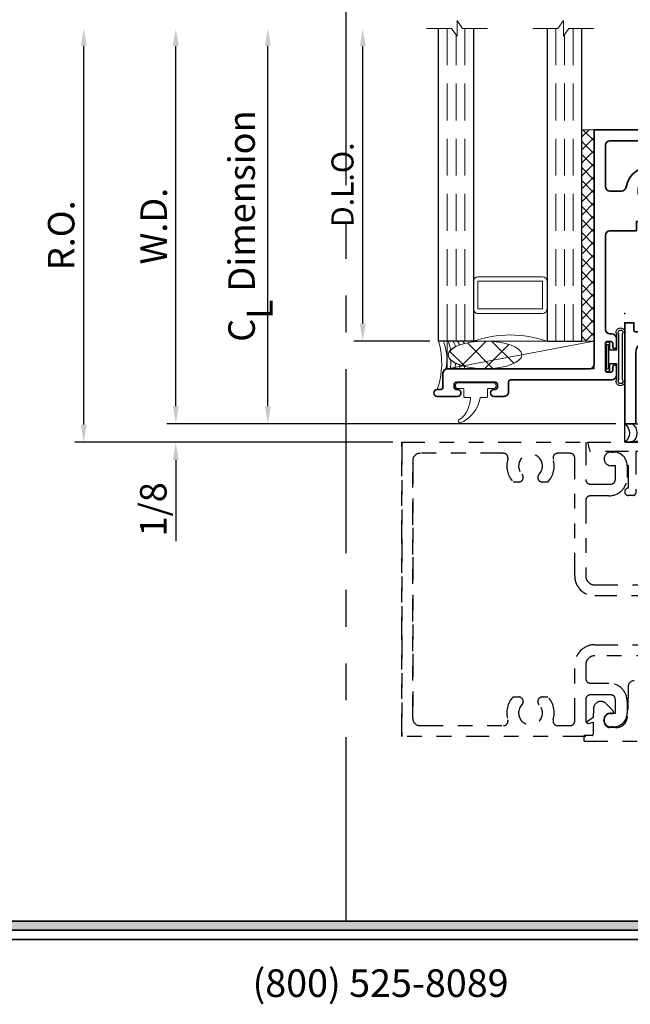
# Model space of a CAD drawing. Extents: x -0.7 to 15.7, y -0.7 to 20.7.
# Drawn here: x 4.9 to 9.1, y -0.1 to 6.6 of the extents above; entities that cross this region are included whole.
import ezdxf
from ezdxf.enums import TextEntityAlignment as Align

# ---------------------------------------------------------------- set-up
doc = ezdxf.new("R2010")
doc.units = 0
doc.header["$MEASUREMENT"] = 0
doc.linetypes.add('HIDDEN', pattern=[0.375, 0.25, -0.125])
doc.linetypes.add('PHANTOM', pattern=[2.5, 1.25, -0.25, 0.25, -0.25, 0.25, -0.25])
doc.layers.get('0').update_dxf_attribs({"lineweight": 35})
doc.layers.get('Defpoints').update_dxf_attribs({"color": 253})
doc.layers.add('Condition', color=194, linetype='Continuous', lineweight=25)
doc.layers.add('Dimension', color=22, linetype='Continuous', lineweight=25)
doc.styles.add('Arial', font='arial.ttf')
doc.styles.get("Standard").update_dxf_attribs({"font": 'arial.ttf'})
doc.dimstyles.get("Standard").update_dxf_attribs({"dimscale": 2, "dimtxt": 0.09, "dimasz": 0.06, "dimexe": 0.03, "dimexo": 0.03, "dimgap": 0.03, "dimtad": 1, "dimdec": 4, "dimzin": 0, "dimdsep": 46, "dimlunit": 5, "dimtxsty": 'Standard', "dimcen": 0.03, "dimclrd": 256, "dimclre": 256, "dimclrt": 256, "dimadec": 0, "dimazin": 0, "dimtfac": 1, "dimtdec": 4, "dimtofl": 0, "dimtmove": 0, "dimatfit": 2, "dimfxl": 1, "dimfrac": 2, "dimtolj": 1, "dimtzin": 0, "dimlwd": 25, "dimlwe": 25, "dimarcsym": 0})

# ---------------------------------------------------------------- blocks, each defined once
blk = doc.blocks.new('*U120')
blk.add_hatch(color=256).paths.add_polyline_path([(0, 0.397561294783688), (14.32528490935859, 0.397561294783688), (14.32528490935859, 0.460061294783688), (0, 0.460061294783688)])
blk.add_line((0, 0.3360612947836892), (14.32528490935859, 0.3360612947836892))
blk.add_lwpolyline([(0, 0.397561294783688), (14.32528490935859, 0.397561294783688), (14.32528490935859, 0.460061294783688), (0, 0.460061294783688)], close=True)
at = {"insert": (7.395862609984347, -0.05525238744884034), "char_height": 0.1875, "attachment_point": 8}
blk.add_mtext('{\\fArial|b0|i0|c0|p34;(800) 525-8089}', dxfattribs=at)
at = {"style": 'Arial'}
for tag, height, p in [('SERIES_HEADER', 0.315, (0.003882109119634602, 20.18156056572586)), ('PAGE_HEADER', 0.315, (0.003882109119634602, 19.64603191633977)), ('NOTE', 0.125, (0.009751796362233112, 18.93178638396651))]:
    blk.add_attdef(tag, text='', height=height, dxfattribs=at).set_placement(p, align=Align.TOP_LEFT)
blk.add_attdef('LEFT_YEAR', text='', height=0.125, rotation=90, dxfattribs=at).set_placement((0.009629323286767466, 5.984279294949275), align=Align.BOTTOM_LEFT)
blk.add_attdef('SERIES_ODD', text='', height=0.1875, dxfattribs=at).set_placement((13.41439530539495, -0.05550818553888126), align=Align.BOTTOM_RIGHT)
blk.add_attdef('SECTION_ODD', text='', height=0.1875, dxfattribs=at).set_placement((13.66948705598718, -0.05550818553888126), align=Align.BOTTOM_CENTER)
blk.add_attdef('SHEET_NUMBER_ODD', text='', height=0.1875, dxfattribs=at).set_placement((14.0086264866171, -0.05550818553888126), align=Align.BOTTOM_LEFT)
blk = doc.blocks.new('*D20')
at = {"layer": 'Defpoints', "color": 0, "transparency": 16777216}
for p in [(5.380267738901022, 6.525606582490275), (7.708605937131972, 6.525606582490276), (7.539225874427995, 3.713156582490276)]:
    blk.add_point(p, dxfattribs=at)
at = {"layer": 'Dimension', "lineweight": 25, "transparency": 16777216}
for p, q in [((5.380267738901023, 3.833156582490276), (5.380267738901022, 6.405606582490275)), ((7.479225874427995, 3.713156582490276), (5.320267738901023, 3.713156582490276))]:
    blk.add_line(p, q, dxfattribs=at)
at = {"layer": 'Dimension', "transparency": 16777216}
for points in [[(5.360267738901022, 6.405606582490275), (5.400267738901022, 6.405606582490275), (5.380267738901022, 6.525606582490275)], [(5.360267738901023, 3.833156582490276), (5.400267738901023, 3.833156582490276), (5.380267738901023, 3.713156582490276)]]:
    blk.add_solid(points, dxfattribs=at)
at = {"layer": 'Dimension', "transparency": 16777216, "insert": (5.227136770278922, 5.119381582490274), "char_height": 0.18, "attachment_point": 5, "rotation": 90}
blk.add_mtext('\\A1;R.O.', dxfattribs=at)
blk = doc.blocks.new('*D21')
at = {"layer": 'Defpoints', "color": 0, "transparency": 16777216}
for p in [(6.005267738901027, 6.525606582490269), (7.708605937131972, 6.525606582490269), (9.054225874427978, 3.838156582490276)]:
    blk.add_point(p, dxfattribs=at)
at = {"layer": 'Dimension', "lineweight": 25, "transparency": 16777216}
for p, q in [((6.005267738901028, 3.958156582490275), (6.005267738901027, 6.405606582490269)), ((8.994225874427977, 3.838156582490276), (5.945267738901027, 3.838156582490275))]:
    blk.add_line(p, q, dxfattribs=at)
at = {"layer": 'Dimension', "transparency": 16777216}
for points in [[(5.985267738901027, 6.405606582490268), (6.025267738901027, 6.405606582490269), (6.005267738901027, 6.525606582490269)], [(5.985267738901028, 3.958156582490275), (6.025267738901028, 3.958156582490275), (6.005267738901028, 3.838156582490275)]]:
    blk.add_solid(points, dxfattribs=at)
at = {"layer": 'Dimension', "transparency": 16777216, "insert": (5.855267738901027, 5.181881582490269), "char_height": 0.18, "attachment_point": 5, "rotation": 90}
blk.add_mtext('\\A1;W.D.', dxfattribs=at)
blk = doc.blocks.new('*D24')
at = {"layer": 'Defpoints', "color": 0, "transparency": 16777216}
for p in [(7.274895193381662, 6.525606582490269), (7.708605937131985, 6.525606582490269), (7.790226160276244, 4.400606582490274)]:
    blk.add_point(p, dxfattribs=at)
at = {"layer": 'Dimension', "lineweight": 25, "transparency": 16777216}
for p, q in [((7.274895193381663, 4.520606582490275), (7.274895193381662, 6.405606582490269)), ((7.730226160276245, 4.400606582490274), (7.214895193381662, 4.400606582490274))]:
    blk.add_line(p, q, dxfattribs=at)
at = {"layer": 'Dimension', "transparency": 16777216}
for points in [[(7.254895193381662, 6.405606582490269), (7.294895193381661, 6.405606582490269), (7.274895193381662, 6.525606582490269)], [(7.254895193381663, 4.520606582490275), (7.294895193381662, 4.520606582490275), (7.274895193381663, 4.400606582490274)]]:
    blk.add_solid(points, dxfattribs=at)
at = {"layer": 'Dimension', "transparency": 16777216, "insert": (7.137286052863244, 5.463106582490269), "char_height": 0.15, "attachment_point": 5, "rotation": 90}
blk.add_mtext('\\A1;D.L.O.', dxfattribs=at)
blk = doc.blocks.new('*D25')
at = {"layer": 'Defpoints', "color": 0, "transparency": 16777216}
for p in [(6.630267738901024, 6.525606582490269), (7.708605937131985, 6.525606582490269), (9.054225874427978, 3.838156582490276)]:
    blk.add_point(p, dxfattribs=at)
at = {"layer": 'Dimension', "lineweight": 25, "transparency": 16777216}
for p, q in [((6.630267738901025, 3.958156582490275), (6.630267738901024, 6.405606582490269)), ((8.994225874427977, 3.838156582490276), (6.570267738901024, 3.838156582490275))]:
    blk.add_line(p, q, dxfattribs=at)
at = {"layer": 'Dimension', "transparency": 16777216}
for points in [[(6.610267738901024, 6.405606582490269), (6.650267738901023, 6.405606582490269), (6.630267738901024, 6.525606582490269)], [(6.610267738901025, 3.958156582490275), (6.650267738901024, 3.958156582490275), (6.630267738901025, 3.838156582490275)]]:
    blk.add_solid(points, dxfattribs=at)
at = {"layer": 'Dimension', "transparency": 16777216, "insert": (6.452066550360779, 5.181881582490269), "char_height": 0.18, "attachment_point": 5, "rotation": 90}
blk.add_mtext('\\A1;C{\\H0.97222x;\\S^ L;} Dimension', dxfattribs=at)
blk = doc.blocks.new('*U16')
at = {"lineweight": 25}
for p, q in [((0.125, 1.985000000000017), (0, 1.985000000000017)), ((0, 1.985000000000017), (0, 0)), ((0.125, 1.985000000000017), (0, 0)), ((0.125, 0), (0.125, 1.985000000000017)), ((0, 0), (0.125, 0))]:
    blk.add_line(p, q, dxfattribs=at)
blk = doc.blocks.new('*U12')
at = {"lineweight": 25}
for centre in [(0.06249999999999867, 0.1566075714414291), (0.06249999999999894, 0.1066075714414291), (0.0624999999999992, 0.05660757144142908), (0.06249999999999945, 0.00660757144142908), (0.06249999999999948, -0.04339242855857094)]:
    blk.add_arc(centre, 0.07608648274306423, 34.77143016441004, 145.2285698355892, dxfattribs=at)
blk = doc.blocks.new('*D29')
at = {"layer": 'Defpoints', "color": 0, "transparency": 16777216}
for p in [(9.054225874427978, 3.838156582490276), (6.005267738901036, 3.713156582490276), (7.539225874427995, 3.713156582490276)]:
    blk.add_point(p, dxfattribs=at)
at = {"layer": 'Dimension', "lineweight": 25, "transparency": 16777216}
for p, q in [((6.005267738901036, 3.958156582490275), (6.005267738901036, 4.078156582490275)), ((8.994225874427977, 3.838156582490276), (5.945267738901036, 3.838156582490275)), ((7.479225874427995, 3.713156582490276), (5.945267738901036, 3.713156582490276)), ((6.005267738901036, 3.593156582490276), (6.005267738901036, 3.042024249611695))]:
    blk.add_line(p, q, dxfattribs=at)
at = {"layer": 'Dimension', "transparency": 16777216}
for points in [[(5.985267738901036, 3.958156582490275), (6.025267738901036, 3.958156582490275), (6.005267738901036, 3.838156582490275)], [(5.985267738901036, 3.593156582490276), (6.025267738901036, 3.593156582490276), (6.005267738901036, 3.713156582490276)]]:
    blk.add_solid(points, dxfattribs=at)
at = {"layer": 'Dimension', "transparency": 16777216, "insert": (5.852198161820544, 3.257590416050983), "char_height": 0.18, "attachment_point": 5, "rotation": 90}
blk.add_mtext('\\A1;1/8', dxfattribs=at)
blk = doc.blocks.new('HLTW-2')
at = {"linetype": 'Continuous', "lineweight": 9}
blk.add_lwpolyline([(-0.1044188728754092, 0.07499999999999218, -0.4142135623733031), (-0.09941887287541018, 0.07999999999999119), (-0.04941887287543078, 0.07999999999999652, 0.4142135623731991), (-0.04441887287542822, 0.08499999999999375), (-0.04441887287542822, 0.117999999999995, -0.9999999999999999), (-0.004418872875418416, 0.117999999999995), (-0.004418872875418429, -0.1180000000000092), (-0.004418872875418429, -0.1180000000000092, -0.9999999999999999), (-0.04441887287542823, -0.1180000000000092), (-0.04441887287542823, -0.08500000000000796, 0.414213562373095), (-0.04941887287543079, -0.0800000000000054), (-0.09941887287541729, -0.08000000000000362, -0.4142135623731992), (-0.1044188728754198, -0.0750000000000064), (-0.1044188728754198, -0.04015553633810453, 0.6061945227435822), (-0.1122793199798474, -0.03605458006391781, 0.2083125677146257), (-0.2528118083346262, -0.105339581580427, -1.085740076383629), (-0.2770914809686826, -0.10592735530239, -0.2616725551368047), (-0.106773431507249, 0.02955719268804558, 0.2588788769735365), (-0.1044188728754202, 0.03380002664279447)], format="xyb", close=True, dxfattribs=at)
blk = doc.blocks.new('TL-78T')
at = {"lineweight": 35}
for points in [[(-0.449549999999998, -0.7745000500000436, -0.4142135623735113), (-0.4645500000000199, -0.7895000500000442), (-0.5315499999999526, -0.7895000499999483, 0.4142135623735009), (-0.5625499999999958, -0.8205000499999489), (-0.5625499999999976, -0.8885000500202487, 0.4130501484133413), (-0.5395500000000121, -0.9115000500000192), (-0.5385500000000357, -0.9115000500000192, 0.4130501484133489), (-0.5155500000000112, -0.8885000500000231), (-0.5155500000000396, -0.8795000499999801, -0.414213562373095), (-0.5005500000000532, -0.8645000499999937), (-0.4805499999999862, -0.8645000500000222, -0.4142135623728176), (-0.4655499999999998, -0.8795000500000085), (-0.4655499999999998, -1.144500050000052, -0.414213562373095), (-0.4805499999999862, -1.159500050000038), (-0.5005500000000532, -1.159500050000038, -0.4142135623728176), (-0.5155500000000396, -1.14450005000008), (-0.5155500000000396, -1.135500050000037, 0.4173913043485524), (-0.5385500000000073, -1.112500050000041), (-0.5395500000000405, -1.112500050000013, 0.417391304347449), (-0.5625500000000082, -1.135500050000037), (-0.5625499999999602, -1.273499714147395, 0.9999999999999994), (-0.5155500000000396, -1.273499714156139), (-0.5155500000000396, -1.249500049999967, -0.4142135623725454), (-0.5005500000000532, -1.234500050000009), (-0.4055499999999957, -1.234500050000011, 0.4142135623730924), (-0.3745499999999952, -1.20350005000001), (-0.3745499999999952, -1.20350005000001), (-0.3745500000000005, -0.2379997141517294, -0.4142135623730825), (-0.3435499999999999, -0.206999714151727), (1.249449999999999, -0.206999714151733), (1.249450000000007, 1.797500000000009), (0.6604499500000115, 1.797500000000006, 0.9999999999999999), (0.6604499500000115, 1.7725), (0.6829500000000112, 1.7725, -0.4142135623731296), (0.69795000000001, 1.7575), (0.69795000000001, 1.737499999999989, -0.4142135623730603), (0.6829500000000112, 1.722499999999989), (0.5029499000000067, 1.722499999999989, -0.4142135623730603), (0.4879499000000079, 1.737499999999989), (0.4879499000000079, 1.7575, -0.4142135623731296), (0.5029499000000067, 1.7725), (0.5254499500000064, 1.7725, 0.9999999999999999), (0.5254499500000064, 1.797500000000006), (0.4684500000000172, 1.797500000000004, 0.414213562373095), (0.4374500000000184, 1.766500000000004), (0.4374500000000184, 1.678499999999988, 0.4142135623731035), (0.4684500000000172, 1.647499999999988), (0.5314499999999841, 1.647499999999986, -0.4142135623730867), (0.5624499999999829, 1.616499999999987), (0.5624499999999829, 1.578750000000007), (0.6249500000000042, 1.578750000000007), (0.6249500000000042, 1.391250000000007), (0.5624499999999856, 1.391250000000007), (0.5624500000000064, 0.2662500000000072), (0.6249500000000042, 0.2662500000000072), (0.6249500000000038, 0.07875000000000698), (0.5624500000000113, 0.07875000000000676), (0.562450000000014, -0.10099971415173, -0.4142135623731009), (0.5314500000000139, -0.1319997141517304), (-0.1075500799999854, -0.1319997141517277, -0.4142135623730948), (-0.1385500799999851, -0.1009997141517278), (-0.1385500799999851, -0.08799966415172844, 0.4142135623730951), (-0.1695500799999857, -0.05699966415172786), (-0.2265500399999828, -0.05699966415171454, 0.9999999999999288), (-0.2265500399999846, -0.08199966415173443), (-0.2040499999999911, -0.08199966415173354, -0.414213562373095), (-0.1890499999999905, -0.09699966415173411), (-0.1890499999999941, -0.1169997141517272, -0.4142135623730603), (-0.2040499999999911, -0.1319997141517277), (-0.3840500799999939, -0.1319997141517277, -0.4142135623730951), (-0.3990500799999944, -0.1169997141517307), (-0.3990500799999944, -0.09699966415173411, -0.4142135623730344), (-0.3840500799999939, -0.08199966415173354), (-0.3615500399999968, -0.08199966415172644, 0.9999999999999999), (-0.3615500399999968, -0.05699966415172075), (-0.4185499999999992, -0.05699966415172786, 0.414213562373095), (-0.4495499999999998, -0.08799966415172844)], [(0.9959199761280161, 1.462581995969887, 0.2716608453824617), (0.9317858429136147, 1.616747448979589, -0.7197922401494238), (0.9504489406731486, 1.672500000000006), (1.143450000000005, 1.672500000000006, -0.414213562373095), (1.174450000000006, 1.641500000000005), (1.174449999999994, -0.1009997141517307, -0.4142135623730932), (1.143449999999995, -0.1319997141517306), (0.863450000000007, -0.1319997141517306, -0.414213562373088), (0.8324500000000074, -0.1009997141517314), (0.8324500000000051, -0.02103294293215985, -0.3684223443150514), (0.8585469387755144, 0.009576859266300364, 0.4076264661342809), (0.995919976128017, 0.1949180040301293, 0.6199734778760362), (0.9432871249417226, 0.2126264468230703), (0.9142071170425098, 0.1835464389238575, -2.962440474840736), (0.8434964389238552, 0.2542571170425116), (0.872576446823068, 0.2833371249417245, 0.6199734778760345), (0.8548680040301267, 0.3359699761280197, 0.1915480499902535), (0.7364806122449071, 0.3067195090659376, -0.6101957451765235), (0.6874500000000051, 0.3319365077389362), (0.6874499999999953, 1.325563492261086, -0.6101957451765554), (0.7364806122448982, 1.350780490934084, 0.1915480499902676), (0.854868004030125, 1.321530023871997, 0.6199734778760366), (0.8725764468230658, 1.374162875058291), (0.8434964389238561, 1.403242882957502, -2.96244047484074), (0.9142071170425102, 1.473953561076157), (0.9432871249417213, 1.444873553176947, 0.6199734778760339)]]:
    blk.add_lwpolyline(points, format="xyb", close=True, dxfattribs=at)
at = {"oblique": 10, "flags": 8}
blk.add_attdef('ID', text='', height=0.14, rotation=90, dxfattribs=at).set_placement((0.8253113054556788, 0.859833067986143), align=Align.MIDDLE_CENTER)
blk = doc.blocks.new('TL-36')
at = {"linetype": 'HIDDEN', "lineweight": 9}
h = blk.add_hatch(dxfattribs=at)
h.set_pattern_fill('ANSI31', color=256, style=0)
h.set_pattern_definition([(45.00000000000001, (2.220446049250313e-16, -1.985000000000018), (-0.08838834764831843, 0.08838834764831845), [])])
edge = h.paths.add_edge_path()
edge.add_line((0.3319999999999868, -0.872500000000024), (0.331999999999993, -1.112500000000002))
edge.add_line((0.331999999999993, -1.112500000000002), (0.341999999999999, -1.112500000000001))
edge.add_arc((0.341999999999999, -1.132500000000011), 0.02000000000001023, -90, 90, ccw=False)
edge.add_line((0.341999999999999, -1.152500000000022), (0.3319999999999885, -1.152500000000022))
edge.add_arc((0.3319999999999894, -1.162500000000022), 0.01000000000000068, 90.0000000000051, 180.0000000000051)
edge.add_line((0.3219999999999887, -1.162500000000023), (0.3219999999999887, -1.287750399973309))
edge.add_arc((0.3532499999999887, -1.287750399973309), 0.03125, 180, 270)
edge.add_line((0.3532499999999887, -1.319000399973309), (0.5187499999999974, -1.319000399973309))
edge.add_arc((0.5187499999999974, -1.287750399973309), 0.03125, 270, 360)
edge.add_line((0.5499999999999974, -1.287750399973309), (0.5499999999999974, -1.162500000000023))
edge.add_arc((0.5399999999999958, -1.162500000000023), 0.01000000000000156, 0, 90)
edge.add_line((0.5399999999999958, -1.152500000000022), (0.5299999999999871, -1.152500000000022))
edge.add_arc((0.5299999999999871, -1.132500000000011), 0.02000000000001023, 90, 270, ccw=False)
edge.add_line((0.5299999999999871, -1.112500000000001), (0.593749999999986, -1.112500000000001))
edge.add_arc((0.5937499999999859, -1.143750000000001), 0.03125, 44.99999999997158, 89.99999999999977, ccw=False)
edge.add_arc((0.9822346060796321, -0.9924999999999962), 0.3884846060796437, 160.5822632829693, 199.4177367170378, ccw=False)
edge.add_arc((0.5937499999999861, -0.8412500000000205), 0.03125000000000001, 269.9999999999998, 314.9999999999863, ccw=False)
edge.add_line((0.593749999999986, -0.8725000000000205), (0.5299999999999871, -0.8725000000000205))
edge.add_arc((0.5299999999999871, -0.8525000000000245), 0.01999999999999602, 90, 270, ccw=False)
edge.add_line((0.5299999999999871, -0.8325000000000284), (0.5399999999999958, -0.832500000000032))
edge.add_arc((0.5399999999999958, -0.8225000000000304), 0.01000000000000156, 270, 360)
edge.add_line((0.5499999999999974, -0.8225000000000304), (0.5499999999999974, -0.6972497000267066))
edge.add_arc((0.5187499999999974, -0.6972497000267066), 0.03125, 0, 90)
edge.add_line((0.5187499999999974, -0.6659997000267066), (0.3532499999999887, -0.6659997000267066))
edge.add_arc((0.3532499999999887, -0.6972497000267066), 0.03125, 90, 180)
edge.add_line((0.3219999999999887, -0.6972497000267066), (0.3219999999999887, -0.8225000000000304))
edge.add_arc((0.3319999999999885, -0.8225000000000322), 0.009999999999999787, 179.9999999999898, 269.9999999999898)
edge.add_line((0.3319999999999868, -0.832500000000032), (0.341999999999999, -0.8325000000000284))
edge.add_arc((0.341999999999999, -0.8525000000000245), 0.01999999999999602, -90, 90, ccw=False)
edge.add_line((0.341999999999999, -0.8725000000000205), (0.3319999999999868, -0.872500000000024))
at = {"lineweight": 35}
for points in [[(0.2569999999999875, -0.872500000000024), (0.256999999999991, -0.8725000000000205), (0.2470000000000001, -0.8625000000000012), (0.2470000000000001, -0.5677356773667879), (0.2768523129053266, -0.5504999419719465, 3.732032564684637), (0.2768524624270106, -0.4694999990504098), (0.246999999999993, -0.4522645226446795), (0.246999999999993, -0.3902675847483761, -0.364803046042093), (0.4478990089939148, -0.3910241982697369, 0.6389122459981649), (0.5500000000000009, -0.343738782755747), (0.5499999999999974, -0.1369999999999973, 0.4142135623731034), (0.487999999999998, -0.07499999999999973), (0, -0.07499999999999973), (0, 0), (1.375, 3.108624468950438e-15), (1.375, -0.1249999999999971), (0.6562500000000002, -0.1249999999999969, 0.414213562373095), (0.6250000000000002, -0.1562499999999969), (0.6249999999999931, -0.50000010000003), (0.6149999999999951, -0.5100001000000245), (0.6249999999999896, -0.5200001000000438), (0.6249999999999878, -0.8412500000000205), (0.6249999999999896, -0.5200001000000438), (0.624999999999986, -0.8412500000000205, -0.414213562373095), (0.593749999999986, -0.8725000000000205), (0.5299999999999871, -0.8725000000000205, -0.9999999999999999), (0.5299999999999871, -0.8325000000000284), (0.5399999999999958, -0.832500000000032, 0.414213562373095), (0.5499999999999974, -0.8225000000000304), (0.5499999999999974, -0.6972497000267066, 0.414213562373095), (0.5187499999999974, -0.6659997000267066), (0.3532499999999887, -0.6659997000267066, 0.414213562373095), (0.3219999999999887, -0.6972497000267066), (0.3219999999999887, -0.8225000000000304, 0.414213562373095), (0.3319999999999868, -0.832500000000032), (0.341999999999999, -0.8325000000000284, -0.9999999999999999), (0.341999999999999, -0.8725000000000205), (0.256999999999991, -0.8725000000000205)], [(0.2569999999999839, -1.112500000000005), (0.341999999999999, -1.112500000000001, -0.9999999999999999), (0.341999999999999, -1.152500000000022), (0.3319999999999885, -1.152500000000022, 0.414213562373095), (0.3219999999999887, -1.162500000000023), (0.3219999999999887, -1.287750399973309, 0.414213562373095), (0.3532499999999887, -1.319000399973309), (0.5187499999999974, -1.319000399973309, 0.414213562373095), (0.5499999999999974, -1.287750399973309), (0.5499999999999974, -1.162500000000023, 0.414213562373095), (0.5399999999999958, -1.152500000000022), (0.5299999999999871, -1.152500000000022, -0.9999999999999999), (0.5299999999999871, -1.112500000000001), (0.593749999999986, -1.112500000000001, -0.414213562373095), (0.624999999999986, -1.143750000000001), (0.624999999999986, -1.465000000000007), (0.6149999999999951, -1.474999999999998), (0.624999999999986, -1.485000000000018), (0.624999999999986, -1.913000000000004, 0.414213562373095), (0.6349999999999858, -1.923000000000006), (0.6869999999999978, -1.923000000000006), (0.6869999999999977, -1.985000000000018), (2.220446049250313e-16, -1.985000000000018), (2.220446049250313e-16, -1.910000000000037), (0.487999999999998, -1.910000000000001, 0.4142135623730866), (0.5499999999999974, -1.848000000000003), (0.5499999999999992, -1.641261317244269, 0.6389122459981817), (0.4478990089939148, -1.593975901730279, -0.3648030460420849), (0.246999999999993, -1.59473251525164), (0.246999999999993, -1.532735577355343), (0.2768524624270088, -1.515500100949613, 3.73203256468468), (0.2768523129053231, -1.434500158028076), (0.246999999999993, -1.417264422633228), (0.2470000000000001, -1.12250000000002), (0.2569999999999839, -1.112500000000005)]]:
    blk.add_lwpolyline(points, format="xyb", dxfattribs=at)
at = {"linetype": 'Continuous', "lineweight": 9}
blk.add_lwpolyline([(0.3319999999999868, -0.872500000000024), (0.331999999999993, -1.112500000000002), (0.341999999999999, -1.112500000000001, -0.9999999999999999), (0.341999999999999, -1.152500000000022), (0.3319999999999885, -1.152500000000022, 0.414213562373095), (0.3219999999999887, -1.162500000000023), (0.3219999999999887, -1.287750399973309, 0.414213562373095), (0.3532499999999887, -1.319000399973309), (0.5187499999999974, -1.319000399973309, 0.414213562373095), (0.5499999999999974, -1.287750399973309), (0.5499999999999974, -1.162500000000023, 0.414213562373095), (0.5399999999999958, -1.152500000000022), (0.5299999999999871, -1.152500000000022, -0.9999999999999999), (0.5299999999999871, -1.112500000000001), (0.593749999999986, -1.112500000000001, -0.1989123673797853), (0.6158470869120765, -1.121652913087932, -0.1710924390612757), (0.6158470869120605, -0.8633470869121054, -0.1989123673795969), (0.593749999999986, -0.8725000000000205), (0.5299999999999871, -0.8725000000000205, -0.9999999999999999), (0.5299999999999871, -0.8325000000000284), (0.5399999999999958, -0.832500000000032, 0.414213562373095), (0.5499999999999974, -0.8225000000000304), (0.5499999999999974, -0.6972497000267066, 0.414213562373095), (0.5187499999999974, -0.6659997000267066), (0.3532499999999887, -0.6659997000267066, 0.414213562373095), (0.3219999999999887, -0.6972497000267066), (0.3219999999999887, -0.8225000000000304, 0.414213562373095), (0.3319999999999868, -0.832500000000032), (0.341999999999999, -0.8325000000000284, -0.9999999999999999), (0.341999999999999, -0.8725000000000205)], format="xyb", close=True, dxfattribs=at)
at = {"layer": 'Defpoints', "lineweight": 0}
blk.add_circle((0.7495000000000004, -1.985000000000018), 0.002793841843284121, dxfattribs=at)
at = {"oblique": 10, "flags": 8}
blk.add_attdef('ID', text='', height=0.14, rotation=90, dxfattribs=at).set_placement((0.1383386051406659, -0.6339284765561506), align=Align.MIDDLE_CENTER)
blk = doc.blocks.new('*U61')
at = {"linetype": 'Continuous', "lineweight": 25}
for p, q in [((0.1169997141517277, 0.1560000000000001), (0.1169997141517278, -0.156)), ((0.1319997141517277, 0.1560000000000001), (0.1319997141517278, -0.156))]:
    blk.add_line(p, q, dxfattribs=at)
for points in [[(0.07499999999999753, -0.156, -0.4142135623730951), (0.07499999999999753, -0.156), (0.07499999999999751, -0.0449999999999997), (0.03100000000000002, -0.04499999999999973), (0.03100000000000005, -0.0845, -0.9999999999999999), (-8.992806499463776e-18, -0.0845), (-1.876276911616514e-17, 0.0845, -0.9999999999999999), (0.03100000000000002, 0.0845), (0.031, 0.04500000000000152), (0.07499999999999749, 0.04500000000000153), (0.07499999999999744, 0.1560000000000001, -0.4142135623730951), (0.07499999999999746, 0.1560000000000001, -0.4142135623730951)], [(0.08999999999999754, -0.156, -0.4142135623730943), (0.08999999999999754, -0.156), (0.08999999999999746, 0.1560000000000001, -0.4142135623730952), (0.08999999999999746, 0.1560000000000001, -0.4142135623730952)]]:
    blk.add_lwpolyline(points, format="xyb", dxfattribs=at)
blk.add_lwpolyline([(0.02050000000000004, -0.0845), (0.0205, 0.0845), (0.01049999999999999, 0.0845), (0.01050000000000003, -0.0845)], close=True, dxfattribs=at)
for centre, radius, start, end in [((0.1034998570758626, 0.1664814611267062), 0.03036614695175191, 339.8078703187311, 200.1921296812689), ((0.1034998570758626, 0.1655291132401854), 0.01652422888406775, 324.7829668853466, 215.2170331146534), ((0.1034998570758627, -0.1664814611267061), 0.03036614695175191, 159.8078703187311, 20.19212968126875), ((0.1034998570758627, -0.1655291132401853), 0.01652422888406777, 144.7829668853466, 35.21703311465357)]:
    blk.add_arc(centre, radius, start, end, dxfattribs=at)
blk = doc.blocks.new('BackerRod-188')
at = {"lineweight": 9}
h = blk.add_hatch(dxfattribs=at)
h.set_pattern_fill('ANSI37', color=256, style=0)
h.set_pattern_definition([(45.00000000000001, (0, 0), (-0.08838834764831843, 0.08838834764831845), []), (135, (0, 0), (-0.08838834764831845, -0.08838834764831843), [])])
edge = h.paths.add_edge_path()
edge.add_ellipse((0.125, 0.2499999999999999), major_axis=(0, -0.2499999999999999), ratio=0.3750000000000001, start_angle=0, end_angle=360)
blk.add_ellipse((0.125, 0.2499999999999999), major_axis=(0, -0.2499999999999999), ratio=0.3750000000000001, dxfattribs=at)
blk = doc.blocks.new('BLK_187_SI')
at = {"lineweight": 9}
blk.add_lwpolyline([(5.551115123125783e-17, 1), (-0.1875, -7.653789711389858e-18), (-0.1874999999999999, 1), (5.551115123125783e-17, 1), (0, 0), (-0.1875, -7.653789711389858e-18)], dxfattribs=at)
blk = doc.blocks.new('Cap-3325')
at = {"lineweight": 9}
blk.add_lwpolyline([(-0.2258721018368746, 0.1446755699060092), (-0.2258721018368746, 0.1446755699060092), (-0.2258721018368746, 0.1446755699060092), (-0.2258721018357783, 0.1446755699034326, 0.006816767323511685), (-0.2499999999999947, 0.1430306357115713), (-0.2499999999999948, 0.1116722005856325, -0.01083847611268194), (-0.2129792546207437, 0.1140082768836709), (-0.1924413090058288, 0.08335608560167168, 0.01748311097470604), (-0.2499999999999946, 0.08030549923815344), (-0.2499999999999947, 0.06049966415172281), (-0.2523282723001173, 0.04871272092185697, -0.1505488514487918), (-0.06249999999999975, 0.03209891952301858), (-0.06249999999999969, -3.33066907387547e-16, 0.1553498614766541), (-0.3910000000000391, -0.009500000004405651), (-0.3910000000000391, 0.01449966415176607, -0.4142135623725454), (-0.3760000000000527, 0.029499664151724), (-0.2809999999999953, 0.02949966415172223, 0.4142135623730924), (-0.2499999999999947, 0.06049966415172281), (-0.2499999999999947, 0.06049966415172281), (-0.2499999999999953, 0.1743816541693093, -0.005086772859516886), (-0.2350403910844086, 0.1754418242918933), (-0.2258721018368746, 0.1446755699060092), (-0.2129792546207436, 0.1140082768836707), (-0.1924413090058285, 0.08335608560167168, 0.5189179358391812), (-0.122130911950497, 0.08335608560167038), (-0.1015929663355805, 0.1140082768836705), (-0.08870011912035045, 0.1446755699034326), (-0.07953182987191632, 0.1754418242918925, -0.1470261618161784), (-0.06250000000000003, 0.1598978420112401), (-0.06249999999999994, 0.1280244483659858, -0.007117378468581207), (-0.0887001191203508, 0.1446755699034327), (-0.1015929663355811, 0.1140082768836705, -0.1078727721389207), (-0.0625, 0.0961040466979497), (-0.06249999999999983, 0.06413104580943307, 0.02053088104681652), (-0.1221309119504981, 0.08335608560167049)], format="xyb", dxfattribs=at)
blk = doc.blocks.new('Tape-SGT09')
at = {"lineweight": 9}
h = blk.add_hatch(dxfattribs=at)
h.set_pattern_fill('ANSI37', color=256, scale=0.5, style=0)
h.set_pattern_definition([(45, (-2.447775830664234, -3.539091137689492), (-0.04419417382415922, 0.04419417382415922), []), (135, (-2.447775830664234, -3.539091137689492), (-0.04419417382415922, -0.04419417382415922), [])])
h.paths.add_polyline_path([(-1.4375, -0.08499999999999995), (0, -0.08499999999999996), (0, 0), (-1.4375, 1.387778780781446e-17)])
blk.add_lwpolyline([(-1.4375, -0.08499999999999995), (0, -0.08499999999999996), (0, 0), (-1.4375, 1.387778780781446e-17)], close=True, dxfattribs=at)
blk = doc.blocks.new('*U64')
at = {"linetype": 'HIDDEN', "lineweight": 9}
for p, q in [((-0.177, -7.860379014346109e-17), (-0.1770000000000012, 2.125)), ((-0.118, -5.240252676230739e-17), (-0.1180000000000007, 2.080910484647801)), ((-0.059, -2.620126338115369e-17), (-0.05900000000000072, 2.125))]:
    blk.add_line(p, q, dxfattribs=at)
at = {"lineweight": 9}
blk.add_lwpolyline([(-0.3316202231442727, 2.125), (-0.1630830381744557, 2.125), (-0.1250000000000007, 2.179018615774532), (-0.1250000000000007, 2.070981384225468), (-0.0869169618255457, 2.125), (0.08162022314427128, 2.125)], dxfattribs=at)
at = {"lineweight": 25}
blk.add_lwpolyline([(-0.236000000000001, 2.125), (-0.236, -1.048050535246148e-16), (0, 0), (-7.216449660063518e-16, 2.125)], dxfattribs=at)
blk = doc.blocks.new('*U63')
at = {"linetype": 'HIDDEN', "lineweight": 9}
for p, q in [((0.059, 2.620126338115369e-17), (0.05899999999999883, 2.125)), ((0.118, 5.240252676230739e-17), (0.1179999999999989, 2.080910484647801)), ((0.177, 7.860379014346109e-17), (0.1769999999999993, 2.125))]:
    blk.add_line(p, q, dxfattribs=at)
at = {"lineweight": 9}
blk.add_lwpolyline([(0.3316202231442708, 2.125), (0.1630830381744539, 2.125), (0.1249999999999988, 2.179018615774532), (0.1249999999999988, 2.070981384225468), (0.08691696182554381, 2.125), (-0.08162022314427317, 2.125)], dxfattribs=at)
at = {"lineweight": 25}
blk.add_lwpolyline([(0.2359999999999991, 2.125), (0.236, 1.048050535246148e-16), (0, 0), (-1.165734175856414e-15, 2.125)], dxfattribs=at)
blk = doc.blocks.new('*U108')
at = {"lineweight": 9}
for points in [[(-3.012999714151749, 0.7811999999999995), (-3.012999714151749, 0.9686999999999995, -0.414213562373095), (-2.981749714151749, 0.9999499999999995), (-2.544249714151749, 0.9999499999999993, -0.414213562373095), (-2.512999714151749, 0.9686999999999993), (-2.512999714151749, 0.7811999999999993, -0.414213562373095), (-2.544249714151749, 0.7499499999999993), (-2.981749714151749, 0.7499499999999995, -0.414213562373095)], [(-2.98174971415175, 0.7499499999999995), (-2.54424971415175, 0.7499499999999993, 0.4142135623730948), (-2.51299971415175, 0.7811999999999993), (-2.51299971415175, 0.5624499999999993, 0.1668159018940809), (-3.01299971415175, 0.5624499999999995), (-3.01299971415175, 0.7820774479229582, 0.4221899789615675), (-2.98174971415175, 0.7499499999999995)]]:
    blk.add_lwpolyline(points, format="xyb", close=True, dxfattribs=at)
blk.add_lwpolyline([(-2.981749714151749, 0.7811999999999995), (-2.981749714151749, 0.9686999999999995), (-2.544249714151749, 0.9686999999999993), (-2.544249714151749, 0.7811999999999993)], close=True, dxfattribs=at)
for name, p in [('*U63', (-3.24899971415175, 0.5624499999999998)), ('*U64', (-2.276999714151749, 0.5624499999999993))]:
    blk.add_blockref(name, p)
ref = blk.add_blockref('TL-78T', (-1.985000000000006, 0.7494999999999945), dxfattribs=dict(xscale=-1, rotation=270))
ref.add_attrib('ID', 'TL-78T', dxfattribs={"height": 0.14, "oblique": 9.999999999999964}).set_placement((-1.125166932013863, 1.574811305455673), align=Align.MIDDLE_CENTER)
at = {"lineweight": 9, "xscale": -1, "rotation": 270}
for name, p in [('Tape-SGT09', (-2.19199971415175, 1.998949999999999)), ('Cap-3325', (-3.24899971415175, 0.6249499999999995))]:
    blk.add_blockref(name, p, dxfattribs=at)
ref = blk.add_blockref('TL-36', (0, 0), dxfattribs=dict(xscale=-1, rotation=270))
ref.add_attrib('ID', 'TL-36', dxfattribs={"height": 0.14, "oblique": 9.999999999999964}).set_placement((-0.6339284765561506, 0.138338605140666), align=Align.MIDDLE_CENTER)
at = {"lineweight": 25, "xscale": -1, "rotation": 180}
blk.add_blockref('*U61', (-2.116999714151735, 0.4554499600000019), dxfattribs=at)
at = {"xscale": -1, "rotation": 270}
for name, p in [('BLK_187_SI', (-3.191999714151744, 0.5624499999999995)), ('BackerRod-188', (-3.183873805460721, 0.3436999999999995)), ('HLTW-2', (-2.997000050000048, 0.2839500000000001))]:
    blk.add_blockref(name, p, dxfattribs=at)
blk = doc.blocks.new('*U116')
at = {"layer": 'Condition', "linetype": 'PHANTOM', "ltscale": 0.125}
for points in [[(0, 0), (-2.536859611268483e-14, -2)], [(0.07499999999997985, -1.874999999999997), (0.0749999999999955, -0.1250000000000027)]]:
    blk.add_lwpolyline(points, dxfattribs=at)
for points in [[(2.406112500101783, -1.45027272853314), (1.311999999999955, -1.450272728533142, 0.4142135623731035), (1.249999999999957, -1.512272728533141), (1.249999999999957, -1.512272728533141), (1.249999999999929, -1.604999999999998, 0.4142135623731286), (1.280999999999938, -1.635999999999997), (1.406000970197613, -1.636000000000002, -0.4142136322042776), (1.531000999999936, -1.760999999999996), (1.531000999999882, -1.841000100636763, -0.4142132454321819), (1.437999999999935, -1.934001000000003), (1.421499999999934, -1.933999999999998, -0.9999999999999999), (1.421499999999934, -1.840999999999995), (1.451000999999937, -1.840998999999997), (1.451000999999934, -1.747000000000001, 0.4142135623730615), (1.420000999999932, -1.716000000000002), (1.280999999999938, -1.716000000000006, 0.4142135623731286), (1.249999999999932, -1.747000000000001), (1.249999999999932, -2), (-2.536859611268483e-14, -2), (-2.536859611268483e-14, -2), (0, 0), (1.249999999999958, -2.775557561562797e-16), (1.249999999999957, -0.2530000000000004, 0.4142135623731286), (1.280999999999963, -0.2839999999999957), (1.420000999999957, -0.2839999999999993, 0.4142135623730615), (1.451000999999959, -0.2530000000000005), (1.451000999999963, -0.1590010000000038), (1.421499999999959, -0.1590000000000064, -0.9999999999999999), (1.421499999999959, -0.06600000000000282), (1.43799999999996, -0.06599899999999825, -0.4142132454321819), (1.531000999999908, -0.1589998993632381), (1.531000999999961, -0.2390000000000047, -0.4142136322042776), (1.406000970197638, -0.3639999999999993), (1.280999999999963, -0.3640000000000047, 0.4142135623731286), (1.249999999999954, -0.3950000000000035), (1.249999999999957, -0.906999999999997, 0.4142135623731035), (1.311999999999955, -0.9689999999999963), (2.406112500101782, -0.9689999999999986, -0.4142135623729749)], [(2.116862500101796, -1.043999999999998), (1.311999999999962, -1.044000000000005, -0.4142135623731044), (1.174999999999952, -0.9070000000000041), (1.174999999999962, -0.1060000000000019, 0.4142135623731788), (1.143999999999963, -0.07500000000000845), (1.058953798547265, -0.07500000000000309, 0.5021061794792285), (1.029252924823527, -0.114880208333321, -0.264478164616461), (0.9934905059487498, -0.2700000000000003), (0.9553741251895504, -0.2699999999999999, -0.6627717165370545), (0.9331277155388714, -0.2174107142857323, 2.363944858520024), (0.8168722844610703, -0.2174107142857051, -0.662771716536993), (0.7946258748103718, -0.2700000000000069), (0.7565094940511659, -0.2699999999999927, -0.264478164616465), (0.720747075176433, -0.114880208333336, 0.5021061794793507), (0.6910462014526432, -0.07500000000000745), (0.1249999999999956, -0.07500000000000288, 0.4142135623730931), (0.0749999999999955, -0.1250000000000027), (0.07499999999997019, -1.874999999999998), (0.07499999999997019, -1.874999999999998, 0.4142135623730931), (0.1249999999999702, -1.924999999999998), (0.6910462014526179, -1.924999999999993, 0.5021061794793507), (0.7207470751764077, -1.885119791666665, -0.264478164616465), (0.7565094940511405, -1.730000000000008), (0.7946258748103465, -1.729999999999994, -0.662771716536993), (0.8168722844610451, -1.782589285714296, 2.363944858520024), (0.9331277155388463, -1.782589285714269, -0.6627717165370545), (0.9553741251895251, -1.730000000000001), (0.9934905059487245, -1.730000000000001, -0.264478164616461), (1.029252924823502, -1.88511979166668, 0.5021061794792285), (1.058953798547239, -1.924999999999998), (1.143999999999938, -1.924999999999992, 0.4142135623731788), (1.174999999999937, -1.893999999999999), (1.174999999999932, -1.512272728533139), (1.174999999999952, -1.512272728533134, -0.4142135623731044), (1.311999999999962, -1.375272728533134), (2.116862500101796, -1.375272728533141, 0.414213562373095)], [(1.578129974402548, -1.620762683305817, 0.4142135623730911), (1.537437970338776, -1.660058494854571), (1.533947489051319, -1.860028033885865, -0.4142135623730898), (1.452563480923847, -1.93861965698341), (1.414222568280746, -1.937950413863821, -0.3888787318530045), (1.375018102527822, -1.900746765007324), (1.373897735613586, -1.884724771681374, -0.4400105308918127), (1.414498393881492, -1.841940604925373), (1.428491041940749, -1.842184847505767, 0.6681786379192799), (1.435858964008514, -1.82523978684959), (1.388446157196687, -1.776142388134059, 0.6681786379193067), (1.302486782421934, -1.810002686335136), (1.301459713225303, -1.868843441202355), (1.261339783398992, -1.896287278446917, 0.8363234174214557), (1.26779188538912, -1.910652611679812), (1.300873905598739, -1.902404337651145), (1.299410108894077, -1.986265194693356, -0.4142135623730351), (1.293306308284539, -1.992159566425667), (1.24331392352676, -1.991286946103802, 0.4142135623729624), (1.237210122917173, -1.99718131783612), (1.236721455536927, -2.025177053300492, 0.4142135623731173), (1.242615827269273, -2.031280853910079), (1.661137308580533, -2.031669765398203, -0.1630378792798284)]]:
    blk.add_lwpolyline(points, format="xyb", dxfattribs=at)
blk.add_lwpolyline([(1.263267538369567, -1.015328415872862e-13), (1.589267538369568, -1.016052281284918e-13), (2.917267538369563, -1.019001033638322e-13), (3.243267538369571, -1.019724899050377e-13), (3.226667538369568, -0.06200000000010226), (2.967267538369568, -0.0620000000001022), (2.967267538369568, -0.3110000000001019, -0.9999999999999999), (2.967267538369568, -0.3610000000001026), (2.932267538369564, -0.3610000000001026, -0.4133333333333305), (2.917267538369563, -0.346000000000102), (2.917267538369563, -0.0620000000001022), (1.589267538369568, -0.0620000000001019), (1.589267538369567, -0.3460000000001018, -0.4133333333333348), (1.574267538369567, -0.3610000000001024), (1.539267538369563, -0.3610000000001023, -0.9999999999999999), (1.539267538369563, -0.3110000000001016), (1.539267538369563, -0.06200000000010189), (1.279867538369564, -0.06200000000010183), (1.263267538369567, -1.015328415872862e-13)], format="xyb", close=True, dxfattribs=at)

msp = doc.modelspace()

# ---------------------------------------------------------------- linework, layer by layer
at = {"layer": 'Defpoints', "linetype": 'PHANTOM'}
msp.add_line((7.162642454679295, 0.460061294783688), (7.162642454679295, 19.14756129478369), dxfattribs=at)

# ---------------------------------------------------------------- block references
for name, p in [('*U120', (0, 0)), ('*U108', (11.03922587442799, 3.838156582490274)), ('*U116', (7.539225874427991, 3.713156582490274))]:
    msp.add_blockref(name, p)
at = {"lineweight": 25, "xscale": -1, "rotation": 270}
for name in ['*U16', '*U12']:
    msp.add_blockref(name, (9.054225874427974, 3.713156582490274), dxfattribs=at)

# ---------------------------------------------------------------- dimensions: what is measured, and where the dimension line sits
at = {"layer": 'Dimension'}
for base, p1, p2, angle, text, override, picture, middle in [((5.380267738901022, 6.525606582490275), (7.539225874427991, 3.713156582490274), (7.708605937131969, 6.525606582490273), 270, 'R.O.', {"dimpost": ' R.O.', "dimse2": 1}, '*D20', (5.227136770278922, 5.119381582490274)), ((6.005267738901027, 6.525606582490269), (9.054225874427974, 3.838156582490274), (7.708605937131969, 6.525606582490266), 270, 'W.D.', {"dimpost": ' W.D.', "dimse2": 1}, '*D21', (5.855267738901027, 5.181881582490269)), ((6.630267738901024, 6.525606582490269), (9.054225874427974, 3.838156582490274), (7.708605937131981, 6.525606582490266), 90, 'C{\\H0.97222x;\\S^ L;} Dimension', {"dimpost": ' D.L.O.', "dimse2": 1}, '*D25', (6.452066550360779, 5.181881582490269)), ((7.274895193381662, 6.525606582490269), (7.790226160276241, 4.400606582490273), (7.708605937131981, 6.525606582490266), 90, 'D.L.O.', {"dimtxt": 0.075, "dimpost": ' D.L.O.', "dimse2": 1}, '*D24', (7.137286052863244, 5.463106582490269))]:
    dim = msp.add_linear_dim(base=base, p1=p1, p2=p2, angle=angle, text=text, dimstyle='Standard', override=override, dxfattribs=at)
    dim.commit()
    dim.dimension.update_dxf_attribs({"geometry": picture, "text_midpoint": middle})
dim = msp.add_linear_dim(base=(6.005267738901036, 3.713156582490276), p1=(9.054225874427974, 3.838156582490274), p2=(7.539225874427991, 3.713156582490274), angle=90, dimstyle='Standard', dxfattribs=at)
dim.commit()
dim.dimension.update_dxf_attribs({"geometry": '*D29', "text_midpoint": (5.852198161820544, 3.257590416050983)})

doc.saveas('drawing.dxf')
